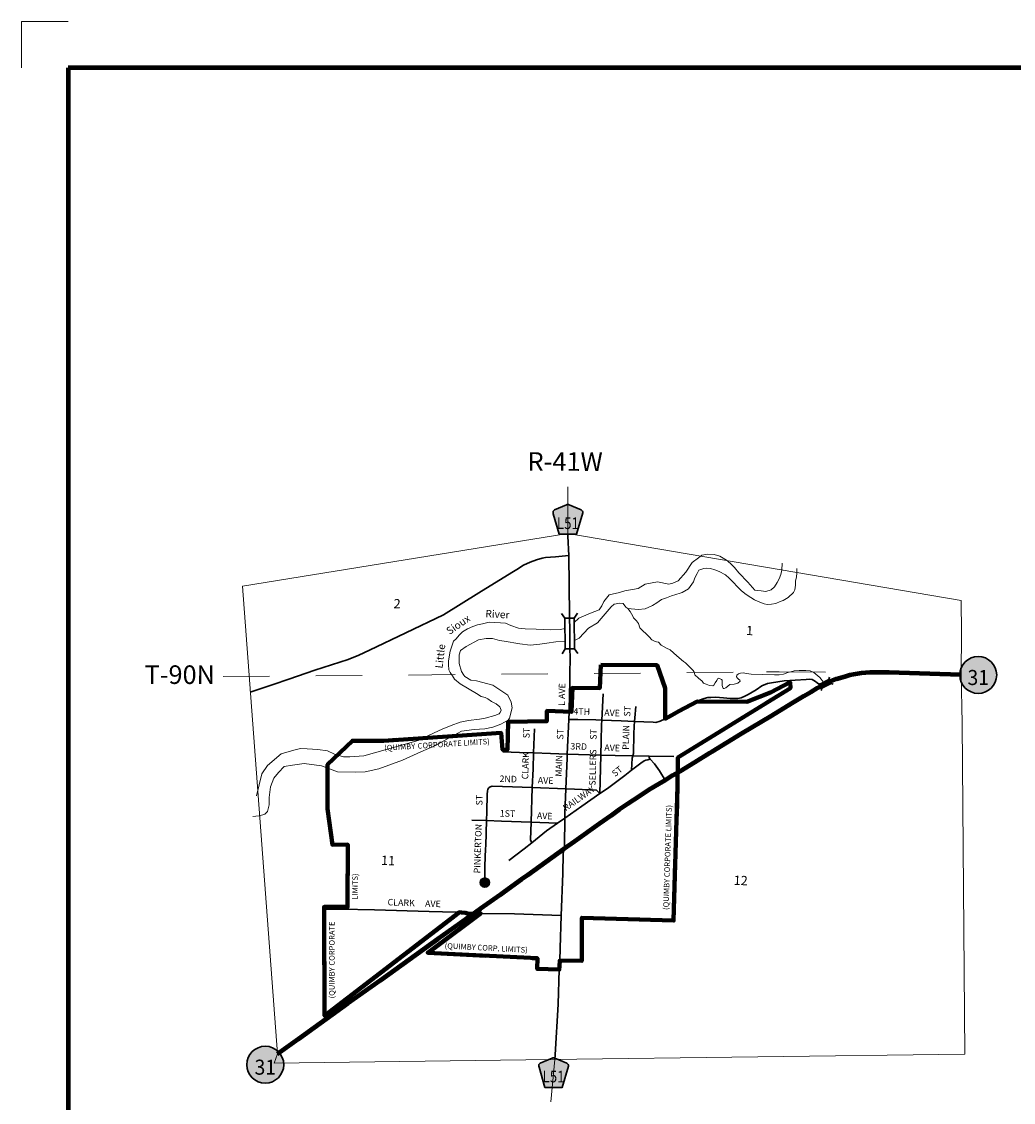
# Model space of a CAD drawing. Extents: x 79.09 to 82.69, y 180.9 to 184.5.
# Drawn here: x 79.09 to 81.23, y 182.16 to 184.5 of the extents above; entities that cross this region are included whole.
import ezdxf
from ezdxf.enums import TextEntityAlignment as Align

# ---------------------------------------------------------------- set-up
doc = ezdxf.new("R2010")
doc.units = ezdxf.units.MI
doc.header["$MEASUREMENT"] = 0
doc.linetypes.add('DASHED', pattern=[0.187, 0.125, -0.062])
doc.linetypes.add('DOT', pattern=[0.025, 0.005, -0.02])
for name, color, linetype, lineweight in [('tdCiCityCuldesac', 7, 'Continuous', 0), ('tdCiCityStreetCL', 7, 'Continuous', 30), ('tdCiCityStreetTxt', 7, 'Continuous', 0), ('tdCiCorpBndry', 7, 'Continuous', 80), ('tdCiCorpBndryPart', 40, 'DASHED', 80), ('tdCiCorpBndryTxt', 7, 'Continuous', 0), ('tdCiHydroRiver', 162, 'Continuous', 13), ('tdCiHydroTxt', 7, 'Continuous', 0), ('tdCiMapFrame', 7, 'Continuous', 0), ('tdCiMapPltShpe', 31, 'Continuous', 13), ('tdCiPriCL', 1, 'Continuous', 13), ('tdCiPriNonDiv', 1, 'Continuous', 200), ('tdCiSecCL', 241, 'Continuous', 30), ('tdCiSecText', 241, 'Continuous', 0), ('tdCiSectLine', 7, 'DOT', 13), ('tdCiSectNmbr', 7, 'Continuous', 0), ('tdCiSectTwpRng', 7, 'Continuous', 0), ('tdCiShieldPriStRte', 7, 'Continuous', 0), ('tdCiShieldSecRte', 7, 'Continuous', 0), ('tdCiStrucDataPriNonDiv', 7, 'Continuous', 0), ('tdCiStrucDataSec', 7, 'Continuous', 0)]:
    doc.layers.add(name, color=color, linetype=linetype, lineweight=lineweight)
doc.styles.add('Style-GEOMETRICFUTURA_211_L', font='GEOMETRICFUTURA_211_L.shx')
doc.styles.add('Style-GEOMETRICFUTURA_211_L_L', font='GEOMETRICFUTURA_211_L_L.shx')
doc.styles.add('Style-GEOMETRICFUTURA_211_MI_L', font='GEOMETRICFUTURA_211_MI_L.shx')
doc.styles.add('Style-Lucida Calligraphy', font='LCALLIG.TTF')
doc.styles.add('Style-Trebuchet MS', font='trebuc.ttf')

# ---------------------------------------------------------------- blocks, each defined once
blk = doc.blocks.new('FR1717')
at = {"layer": 'tdCiMapFrame', "color": 1, "linetype": 'Continuous', "lineweight": 13}
blk.add_lwpolyline([(-3.4, 3.5), (-3.5, 3.5), (-3.5, 3.4)], dxfattribs=at)
at = {"layer": 'tdCiMapFrame', "color": 40, "linetype": 'Continuous', "lineweight": 200}
blk.add_lwpolyline([(-3.4, 3.4), (-3.4, 0), (0, 0), (0, 3.4), (-3.4, 3.4)], dxfattribs=at)
blk = doc.blocks.new('BR1')
at = {"layer": 'tdCiStrucDataSec', "color": 7, "linetype": 'Continuous', "lineweight": 30}
for points in [[(0.022, 0.01), (-0.022, 0.01), (-0.0291, 0.0171)], [(0.022, -0.01), (0.022, 0), (0.022, 0.01), (0.0291, 0.0171)], [(-0.022, 0.01), (-0.022, 0), (-0.022, -0.01), (-0.0291, -0.0171)], [(-0.022, -0.01), (0.022, -0.01), (0.0291, -0.0171)]]:
    blk.add_lwpolyline(points, dxfattribs=at)
blk = doc.blocks.new('BR1_1')
at = {"layer": 'tdCiStrucDataPriNonDiv', "color": 7, "linetype": 'Continuous', "lineweight": 30}
for points in [[(0.022, 0.01), (-0.022, 0.01), (-0.0291, 0.0171)], [(-0.022, 0.01), (-0.022, 0), (-0.022, -0.01), (-0.0291, -0.0171)], [(0.022, -0.01), (0.022, 0), (0.022, 0.01), (0.0291, 0.0171)], [(-0.022, -0.01), (0.022, -0.01), (0.0291, -0.0171)]]:
    blk.add_lwpolyline(points, dxfattribs=at)
blk = doc.blocks.new('CULDES')
at = {"layer": 'tdCiCityCuldesac', "linetype": 'Continuous', "lineweight": 30}
h = blk.add_hatch(color=7, dxfattribs=at)
edge = h.paths.add_edge_path()
edge.add_arc((-0.01, 0), 0.01, 0, 360)
at = {"layer": 'tdCiCityCuldesac', "color": 7, "linetype": 'Continuous', "lineweight": 30}
blk.add_circle((-0.01, 0), 0.01, dxfattribs=at)
blk = doc.blocks.new('SHIELD_CO_RTE_3')
at = {"layer": 'tdCiShieldSecRte', "linetype": 'Continuous', "lineweight": 30}
blk.add_hatch(color=151, dxfattribs=at).paths.add_polyline_path([(-0.0187, -0.0319), (-0.0314, 0.0121), (-0.032, 0.0142), (-0.0321, 0.0151), (-0.0321, 0.0163), (-0.0315, 0.0179), (-0.0303, 0.0192), (-0.0289, 0.0203), (-0.0028, 0.0316), (-0.0016, 0.0318), (0, 0.0319), (0.0016, 0.0318), (0.0028, 0.0316), (0.0289, 0.0203), (0.0303, 0.0192), (0.0315, 0.0179), (0.0321, 0.0163), (0.0321, 0.0151), (0.032, 0.0142), (0.0187, -0.0319), (0, -0.0319)])
at = {"layer": 'tdCiShieldSecRte', "color": 7, "linetype": 'Continuous', "lineweight": 30}
blk.add_lwpolyline([(0, -0.0319), (-0.0187, -0.0319), (-0.0314, 0.0121), (-0.032, 0.0142), (-0.0321, 0.0151), (-0.0321, 0.0163), (-0.0315, 0.0179), (-0.0303, 0.0192), (-0.0289, 0.0203), (-0.0028, 0.0316), (-0.0016, 0.0318), (0, 0.0319), (0.0016, 0.0318), (0.0028, 0.0316), (0.0289, 0.0203), (0.0303, 0.0192), (0.0315, 0.0179), (0.0321, 0.0163), (0.0321, 0.0151), (0.032, 0.0142), (0.0187, -0.0319), (0, -0.0319)], close=True, dxfattribs=at)
at = {"layer": 'tdCiShieldSecRte', "color": 7, "linetype": 'Continuous', "lineweight": 0, "insert": (0, -0.0209), "char_height": 0.024928, "attachment_point": 8, "line_spacing_factor": 0.6, "style": 'Style-Trebuchet MS'}
blk.add_mtext('\\H1x;\\W0.84375;\\T1.010;L51', dxfattribs=at)
blk = doc.blocks.new('SHIELD_ST_2')
at = {"layer": 'tdCiShieldPriStRte', "linetype": 'Continuous', "lineweight": 30}
h = blk.add_hatch(color=7, dxfattribs=at)
edge = h.paths.add_edge_path()
edge.add_arc((0, 0), 0.0398, 0, 360)
at = {"layer": 'tdCiShieldPriStRte', "color": 7, "linetype": 'Continuous', "lineweight": 30}
blk.add_circle((0, 0), 0.0398, dxfattribs=at)
at = {"layer": 'tdCiShieldPriStRte', "color": 7, "linetype": 'Continuous', "lineweight": 0, "insert": (0, -0.0054), "char_height": 0.032458, "attachment_point": 5, "line_spacing_factor": 0.6, "style": 'Style-Trebuchet MS'}
blk.add_mtext('\\H1x;\\W0.941176;\\T1.096;31', dxfattribs=at)

msp = doc.modelspace()

# ---------------------------------------------------------------- linework, layer by layer
at = {"layer": 'tdCiCityStreetCL', "color": 7, "linetype": 'Continuous', "lineweight": 30}
for points in [[(80.3408, 182.9447), (80.3416, 182.9793), (80.3421, 182.9893), (80.3448, 183.0458)], [(80.4127, 182.9863), (80.4133, 182.994), (80.4153, 183.019)], [(80.195, 182.9186), (80.1968, 182.9706)], [(80.2711, 182.9906), (80.2905, 182.9908), (80.329, 182.9899), (80.3421, 182.9893), (80.384, 182.9876), (80.4127, 182.9863), (80.4328, 182.9854), (80.4528, 182.9847), (80.459, 182.9844), (80.4683, 182.9869), (80.4792, 182.9923)], [(80.4064, 182.8811), (80.4074, 182.9075), (80.4088, 182.9121), (80.4104, 182.9176), (80.4114, 182.9588), (80.4119, 182.976), (80.4127, 182.9863)], [(80.3401, 182.9137), (80.3408, 182.9447)], [(80.1645, 182.9196), (80.1285, 182.9208)], [(80.1645, 182.9196), (80.195, 182.9186)], [(80.1911, 182.7249), (80.1882, 182.7312), (80.1896, 182.769), (80.1924, 182.8436), (80.1939, 182.8843), (80.195, 182.9186)], [(80.195, 182.9186), (80.2318, 182.9174), (80.2678, 182.9161)], [(80.2625, 182.778), (80.2992, 182.8037), (80.3383, 182.831), (80.3542, 182.8421), (80.3919, 182.87), (80.4064, 182.8811), (80.4264, 182.8964), (80.4338, 182.9013), (80.4375, 182.9028), (80.4415, 182.9038), (80.4467, 182.9051)], [(80.2678, 182.9161), (80.3401, 182.9137), (80.3707, 182.9127), (80.4088, 182.9121), (80.4447, 182.9115), (80.4972, 182.9107)], [(80.3383, 182.831), (80.3389, 182.8574), (80.3401, 182.9137)], [(80.4786, 182.8599), (80.4665, 182.8796), (80.4555, 182.8952), (80.4467, 182.9051), (80.4447, 182.9077), (80.4447, 182.9115)], [(80.0915, 182.7115), (80.0918, 182.7191), (80.0936, 182.7726), (80.0942, 182.7916), (80.0952, 182.8296), (80.0957, 182.8362), (80.0967, 182.8404), (80.0984, 182.8431)], [(80.0984, 182.8431), (80.1014, 182.8451), (80.1061, 182.8466), (80.1278, 182.8461), (80.1924, 182.8436)], [(80.1924, 182.8436), (80.2648, 182.8409)], [(80.2648, 182.8409), (80.2834, 182.8402)], [(80.2834, 182.8402), (80.3164, 182.8389), (80.3307, 182.8382), (80.3383, 182.831)], [(80.0936, 182.7726), (80.0619, 182.7738)], [(80.0936, 182.7726), (80.126, 182.7714), (80.1896, 182.769), (80.2467, 182.7669)], [(80.1416, 182.6865), (80.1749, 182.7119), (80.1911, 182.7249), (80.2227, 182.7502), (80.2467, 182.7669), (80.2625, 182.778)], [(80.0903, 182.6748), (80.0915, 182.7115)], [(80.0903, 182.6748), (80.0898, 182.6574), (80.09, 182.6446), (80.0898, 182.6288)], [(79.7463, 182.5817), (79.7796, 182.5817), (79.8521, 182.5802), (79.9702, 182.5768), (80.0274, 182.5752), (80.0314, 182.5751), (80.0353, 182.5748)], [(80.065, 182.5718), (80.081, 182.5724), (80.1543, 182.5715), (80.2549, 182.5682)]]:
    msp.add_lwpolyline(points, dxfattribs=at)
at = {"layer": 'tdCiCorpBndry', "color": 7, "linetype": 'Continuous', "lineweight": 80}
msp.add_lwpolyline([(80.34, 183.1082), (80.3378, 183.0583), (80.2787, 183.0587), (80.2768, 183.0069), (80.2237, 183.0092), (80.2234, 182.9867), (80.1405, 182.9856), (80.1386, 182.9255), (80.1283, 182.9255), (80.1249, 182.9615), (79.8724, 182.9447), (79.8043, 182.9448), (79.7508, 182.8933), (79.7507, 182.7981), (79.7612, 182.7203), (79.7944, 182.7208), (79.7939, 182.5862), (79.7432, 182.5863), (79.7445, 182.3516), (80.0353, 182.5748), (80.0353, 182.5748), (80.0353, 182.5748), (80.04, 182.5745), (80.0483, 182.5733), (80.0549, 182.5715), (80.065, 182.5718), (80.081, 182.5724), (79.967, 182.4874), (80.2034, 182.4755), (80.2031, 182.4528), (80.2506, 182.4512), (80.2509, 182.4584), (80.2514, 182.4706), (80.2991, 182.47), (80.2995, 182.5631), (80.497, 182.557), (80.5056, 182.8468), (80.5063, 182.9085), (80.7489, 183.0584), (80.7483, 183.0709), (80.7063, 183.049), (80.6553, 183.0288), (80.5488, 183.0296), (80.5479, 183.0292), (80.5083, 183.0086), (80.4931, 182.9999), (80.4792, 182.9923), (80.4787, 183.0579), (80.4614, 183.1077), (80.34, 183.1082)], close=True, dxfattribs=at)
at = {"layer": 'tdCiCorpBndryPart', "color": 40, "linetype": 'DASHED', "lineweight": 80}
for points in [[(80.4792, 182.9923), (80.4787, 183.0579), (80.4614, 183.1077), (80.34, 183.1082), (80.3378, 183.0583), (80.2787, 183.0587), (80.2768, 183.0069), (80.2237, 183.0092), (80.2234, 182.9867), (80.1405, 182.9856), (80.1386, 182.9255), (80.1283, 182.9255), (80.1249, 182.9615), (79.8724, 182.9447), (79.8043, 182.9448), (79.7508, 182.8933), (79.7507, 182.7981), (79.7612, 182.7203), (79.7944, 182.7208), (79.7939, 182.5862), (79.7432, 182.5863), (79.7445, 182.3516), (80.0353, 182.5748), (80.0353, 182.5748)], [(80.2514, 182.4706), (80.2991, 182.47), (80.2995, 182.5631), (80.497, 182.557), (80.5056, 182.8468), (80.5063, 182.9085), (80.7489, 183.0584), (80.7483, 183.0709), (80.7063, 183.049), (80.6553, 183.0288), (80.5488, 183.0296)], [(80.081, 182.5724), (79.967, 182.4874), (80.2034, 182.4755), (80.2031, 182.4528), (80.2506, 182.4512)]]:
    msp.add_lwpolyline(points, dxfattribs=at)
at = {"layer": 'tdCiHydroRiver', "color": 141, "linetype": 'Continuous', "lineweight": 13}
for points in [[(80.5072, 183.2894), (80.5234, 183.3081), (80.5374, 183.3294), (80.5508, 183.3391), (80.558, 183.3452)], [(80.558, 183.3452), (80.5702, 183.3471), (80.5844, 183.3463), (80.5966, 183.3429), (80.6112, 183.3343), (80.6141, 183.332), (80.6214, 183.326), (80.6282, 183.3184), (80.6376, 183.307), (80.6568, 183.2865), (80.6722, 183.2693), (80.6786, 183.2687), (80.686, 183.2682), (80.6956, 183.2666), (80.7075, 183.2705), (80.7146, 183.2768), (80.7203, 183.2858), (80.7246, 183.2942), (80.7282, 183.3034), (80.7307, 183.3126), (80.7313, 183.3276)], [(80.2833, 183.161), (80.2935, 183.1663), (80.3136, 183.1876), (80.3332, 183.1994), (80.3405, 183.2086), (80.3621, 183.2339), (80.3688, 183.2391), (80.3813, 183.2415), (80.388, 183.2406), (80.3941, 183.2327), (80.3981, 183.23), (80.4208, 183.2279), (80.4358, 183.2293), (80.4436, 183.2327), (80.4517, 183.2367), (80.4609, 183.2421), (80.4712, 183.2494), (80.4816, 183.2532), (80.4923, 183.2571), (80.5113, 183.2632), (80.5153, 183.2647), (80.5291, 183.2726), (80.5396, 183.2876), (80.5428, 183.2961), (80.5478, 183.3058), (80.5513, 183.3124), (80.5624, 183.3164), (80.5683, 183.317), (80.5765, 183.3166), (80.5863, 183.3131), (80.5953, 183.3101), (80.6091, 183.3026), (80.617, 183.2957), (80.6433, 183.2683), (80.6533, 183.2605), (80.6633, 183.2534), (80.6713, 183.2486), (80.6792, 183.2449), (80.692, 183.2403), (80.6989, 183.2386), (80.7079, 183.2394), (80.7175, 183.2411), (80.7269, 183.2448), (80.7336, 183.2474), (80.7441, 183.2538), (80.7554, 183.2643), (80.7583, 183.2704), (80.7596, 183.2806), (80.7598, 183.2887), (80.7621, 183.2984), (80.7627, 183.3063), (80.7629, 183.3166)], [(80.2828, 183.1998), (80.2925, 183.2089), (80.3081, 183.2159), (80.318, 183.2201), (80.3363, 183.2275), (80.342, 183.2357), (80.3467, 183.245), (80.3579, 183.2595), (80.3804, 183.2648), (80.3916, 183.2682), (80.4204, 183.2732), (80.4359, 183.2822), (80.4625, 183.2879), (80.4867, 183.2822), (80.4957, 183.285), (80.5072, 183.2894)], [(80.8204, 183.0713), (80.8122, 183.0814), (80.7997, 183.0919), (80.7916, 183.0958), (80.7822, 183.0963), (80.7751, 183.0966), (80.7675, 183.0966), (80.7568, 183.0955), (80.7495, 183.0937), (80.7432, 183.0921), (80.7341, 183.0887), (80.7244, 183.0866), (80.7218, 183.0866), (80.7145, 183.0869), (80.6642, 183.0883), (80.654, 183.0901), (80.6474, 183.0915), (80.641, 183.0902), (80.6367, 183.0894), (80.6337, 183.0862), (80.6327, 183.0829), (80.6345, 183.0798), (80.6367, 183.0777), (80.6401, 183.0756), (80.6405, 183.073), (80.6358, 183.0688), (80.6278, 183.0665), (80.6181, 183.0662), (80.614, 183.0623), (80.6097, 183.0586), (80.6064, 183.0574), (80.604, 183.0577), (80.6021, 183.0641), (80.6019, 183.0681), (80.6017, 183.0732), (80.6015, 183.0755), (80.6006, 183.0772), (80.5944, 183.0797), (80.5916, 183.078), (80.5905, 183.0744), (80.5868, 183.0695), (80.5839, 183.0647), (80.5817, 183.0634), (80.5748, 183.0641), (80.5672, 183.0668), (80.5617, 183.0693), (80.5584, 183.0734), (80.5505, 183.08), (80.5428, 183.087), (80.5412, 183.0928), (80.5391, 183.096), (80.5337, 183.1023), (80.5255, 183.1099), (80.5224, 183.1131), (80.5181, 183.1154), (80.5039, 183.1276), (80.4897, 183.141), (80.4815, 183.1447), (80.4699, 183.1506), (80.4646, 183.1572), (80.4605, 183.1582), (80.4561, 183.1593), (80.45, 183.1627), (80.4442, 183.1686), (80.4241, 183.1886), (80.4216, 183.1974), (80.4168, 183.2036), (80.4108, 183.2096), (80.4088, 183.2136), (80.4065, 183.2184), (80.4031, 183.2239), (80.3981, 183.23)], [(79.5979, 182.8257), (79.6094, 182.8735), (79.6216, 182.8915), (79.6507, 182.9163), (79.6781, 182.9245), (79.6924, 182.9278), (79.7068, 182.9274), (79.7302, 182.926), (79.7506, 182.9227), (79.7661, 182.9155), (79.7855, 182.9098), (79.7988, 182.9098), (79.8293, 182.9119), (79.9462, 182.9456), (79.9807, 182.9618), (79.9983, 182.9694), (80.0174, 182.978), (80.0371, 182.9848), (80.0547, 182.9881), (80.0784, 182.9913), (80.0907, 182.9938), (80.1119, 182.9992), (80.1207, 183.003), (80.1234, 183.0058), (80.1249, 183.011), (80.1226, 183.0181), (80.1147, 183.0246), (80.1046, 183.0297), (80.0962, 183.0353), (80.0909, 183.038), (80.0821, 183.0402), (80.0723, 183.0466), (80.037, 183.0678), (80.0246, 183.0774), (80.02, 183.0849), (80.0156, 183.0921), (80.0123, 183.0976), (80.0115, 183.109), (80.0114, 183.1168), (80.0151, 183.1381), (80.0225, 183.1594), (80.0279, 183.1644), (80.0346, 183.1725), (80.042, 183.1798), (80.0523, 183.1859), (80.064, 183.1915), (80.074, 183.1947), (80.0849, 183.1969), (80.0992, 183.2003), (80.1236, 183.1992), (80.1348, 183.1986), (80.1458, 183.1933), (80.1624, 183.1874), (80.1768, 183.186), (80.2008, 183.1853), (80.2325, 183.1843), (80.2523, 183.1849), (80.2629, 183.187)], [(79.7379, 182.8907), (79.7724, 182.8777), (79.8108, 182.8771), (79.8322, 182.8779), (79.8617, 182.8844), (79.891, 182.8947), (79.9122, 182.9026), (79.952, 182.9211), (79.9848, 182.9355), (80.0078, 182.9484), (80.0398, 182.9653), (80.0667, 182.9688), (80.0899, 182.9706), (80.1071, 182.9744), (80.1246, 182.9809), (80.1404, 182.9891), (80.1433, 182.9937), (80.1492, 183.0158), (80.1469, 183.0283), (80.1396, 183.0432), (80.1247, 183.0528), (80.1076, 183.0645), (80.072, 183.0738), (80.06, 183.0757), (80.0469, 183.0837), (80.045, 183.0864), (80.0395, 183.0941), (80.0343, 183.1112), (80.0343, 183.1301), (80.0373, 183.1391), (80.05, 183.1479), (80.076, 183.1621), (80.0929, 183.1652), (80.1067, 183.1652), (80.1215, 183.1609), (80.1318, 183.1596), (80.1656, 183.1539), (80.1878, 183.1508), (80.2083, 183.1529), (80.2237, 183.1552), (80.243, 183.1581), (80.2633, 183.1585)], [(79.7379, 182.8907), (79.7005, 182.8955), (79.6752, 182.8924), (79.6575, 182.8894), (79.6451, 182.8766), (79.6349, 182.8641), (79.6281, 182.8457), (79.6247, 182.8227), (79.6247, 182.8064), (79.6213, 182.7925), (79.6157, 182.7864), (79.604, 182.7827), (79.5964, 182.7819), (79.59, 182.7812)]]:
    msp.add_lwpolyline(points, dxfattribs=at)
at = {"layer": 'tdCiMapPltShpe', "color": 162, "linetype": 'Continuous', "lineweight": 13}
msp.add_lwpolyline([(81.1249, 182.2685), (81.1193, 182.9826), (81.1173, 183.0878), (81.1178, 183.1776), (81.1173, 183.2472), (81.1172, 183.2472), (80.2691, 183.3921), (79.5671, 183.2784), (79.6428, 182.2697), (79.6354, 182.2496), (80.2321, 182.2572), (81.1249, 182.2685)], close=True, dxfattribs=at)
at = {"layer": 'tdCiPriCL', "color": 1, "linetype": 'Continuous', "lineweight": 13}
msp.add_lwpolyline([(79.6428, 182.2697), (79.6881, 182.302), (79.7949, 182.3787), (79.8649, 182.4285), (79.989, 182.5173), (80.0376, 182.5523), (80.0605, 182.5686), (80.065, 182.5718), (80.0805, 182.5829), (80.1235, 182.6133), (80.1325, 182.6197), (80.1694, 182.6461), (80.1828, 182.6557), (80.2605, 182.7113), (80.2842, 182.7282), (80.3372, 182.7661), (80.3631, 182.7844), (80.3807, 182.7969), (80.3974, 182.8086), (80.4242, 182.8263), (80.4442, 182.8394), (80.4652, 182.8517), (80.4786, 182.8599), (80.4943, 182.8695), (80.5109, 182.8795), (80.5426, 182.8986), (80.5752, 182.9188), (80.58, 182.9217), (80.6435, 182.9602), (80.7086, 182.9992), (80.752, 183.0261), (80.7771, 183.0411), (80.7934, 183.0505), (80.8075, 183.0586), (80.8144, 183.0623), (80.82, 183.0653), (80.8226, 183.0667), (80.825, 183.068), (80.8361, 183.0734), (80.8481, 183.0781), (80.8664, 183.0835), (80.877, 183.0867), (80.8846, 183.0882), (80.9024, 183.0912), (80.9206, 183.0927), (80.9456, 183.0929), (80.9619, 183.0925), (81.0711, 183.0894), (81.1173, 183.0878)], dxfattribs=at)
at = {"layer": 'tdCiPriNonDiv', "color": 1, "linetype": 'Continuous', "lineweight": 200}
msp.add_lwpolyline([(79.6428, 182.2697), (79.6881, 182.302), (79.7949, 182.3787), (79.8649, 182.4285), (79.989, 182.5173), (80.0376, 182.5523), (80.0605, 182.5686), (80.065, 182.5718), (80.0805, 182.5829), (80.1235, 182.6133), (80.1325, 182.6197), (80.1694, 182.6461), (80.1828, 182.6557), (80.2605, 182.7113), (80.2842, 182.7282), (80.3372, 182.7661), (80.3631, 182.7844), (80.3807, 182.7969), (80.3974, 182.8086), (80.4242, 182.8263), (80.4442, 182.8394), (80.4652, 182.8517), (80.4786, 182.8599), (80.4943, 182.8695), (80.5109, 182.8795), (80.5426, 182.8986), (80.5752, 182.9188), (80.58, 182.9217), (80.6435, 182.9602), (80.7086, 182.9992), (80.752, 183.0261), (80.7771, 183.0411), (80.7934, 183.0505), (80.8075, 183.0586), (80.8144, 183.0623), (80.82, 183.0653), (80.8226, 183.0667), (80.825, 183.068), (80.8361, 183.0734), (80.8481, 183.0781), (80.8664, 183.0835), (80.877, 183.0867), (80.8846, 183.0882), (80.9024, 183.0912), (80.9206, 183.0927), (80.9456, 183.0929), (80.9619, 183.0925), (81.0711, 183.0894), (81.1173, 183.0878)], dxfattribs=at)
at = {"layer": 'tdCiSecCL', "color": 241, "linetype": 'Continuous', "lineweight": 30}
for points in [[(80.2708, 183.344), (80.269, 183.3857), (80.2691, 183.3921)], [(79.5842, 183.0499), (79.6333, 183.0658), (79.6673, 183.0775), (79.7231, 183.0967), (79.7951, 183.1198), (79.8183, 183.1292), (79.8415, 183.1401), (79.9194, 183.1775), (80.0008, 183.2167), (80.077, 183.2641), (80.1482, 183.3075), (80.1591, 183.3144), (80.1737, 183.3233), (80.1877, 183.3299), (80.2015, 183.3349), (80.2139, 183.3383), (80.2208, 183.3398), (80.2425, 183.3415), (80.2708, 183.344)], [(80.2718, 183.0073), (80.2729, 183.0474), (80.2731, 183.0681), (80.2734, 183.0895), (80.2738, 183.1228), (80.2735, 183.1446), (80.273, 183.1798), (80.2725, 183.215), (80.2716, 183.2802), (80.2708, 183.344)], [(80.4792, 182.9923), (80.5083, 183.0086), (80.5479, 183.0292), (80.5532, 183.032), (80.5633, 183.0362), (80.5707, 183.0379), (80.5773, 183.0384), (80.5882, 183.0387), (80.596, 183.0381), (80.6047, 183.0375), (80.6193, 183.036), (80.6284, 183.0357), (80.6353, 183.036), (80.6427, 183.0375), (80.6508, 183.0409), (80.658, 183.0446), (80.6754, 183.0547), (80.6876, 183.0629), (80.6994, 183.0683), (80.7083, 183.0698), (80.7356, 183.0737), (80.7828, 183.0769), (80.7911, 183.0774), (80.7955, 183.0769), (80.8028, 183.0727), (80.81, 183.0667), (80.8144, 183.0623)], [(80.2514, 182.4705), (80.2514, 182.4706), (80.2524, 182.4974), (80.2549, 182.5682), (80.2582, 182.6583), (80.259, 182.7011), (80.2605, 182.7113), (80.2616, 182.7183), (80.2625, 182.778), (80.2627, 182.7886), (80.2648, 182.8409), (80.2674, 182.907), (80.2678, 182.9161), (80.2711, 182.9906), (80.2718, 183.0073)], [(80.0353, 182.5748), (80.0373, 182.5746), (80.04, 182.5745), (80.0483, 182.5733), (80.0549, 182.5715), (80.065, 182.5718)], [(80.2409, 182.2573), (80.2418, 182.2671), (80.248, 182.3768), (80.2506, 182.4512), (80.2514, 182.4705)]]:
    msp.add_lwpolyline(points, dxfattribs=at)
at = {"layer": 'tdCiSectLine', "color": 7, "linetype": 'DOT', "lineweight": 13}
for p, q in [((80.2691, 183.3921), (80.2693, 183.5161)), ((80.2409, 182.2573), (80.2324, 182.166))]:
    msp.add_line(p, q, dxfattribs=at)
msp.add_lwpolyline([(79.5257, 183.0831), (80.6972, 183.0931), (80.7244, 183.0934), (80.9206, 183.0927)], dxfattribs=at)

# ---------------------------------------------------------------- block references
at = {"layer": 'tdCiCityCuldesac', "color": 7, "linetype": 'Continuous', "lineweight": 30, "xscale": 1.000000973670595, "yscale": 1.000000973670595, "zscale": 1.000000973670595, "rotation": 269.1048346264106}
msp.add_blockref('CULDES', (80.0898, 182.6288), dxfattribs=at)
at = {"layer": 'tdCiMapFrame', "color": 1, "linetype": 'Continuous', "lineweight": 13}
msp.add_blockref('FR1717', (82.5912, 180.9959), dxfattribs=at)
at = {"layer": 'tdCiShieldPriStRte', "color": 7, "linetype": 'Continuous', "lineweight": 30}
for p in [(81.1539, 183.0866), (79.6166, 182.2461)]:
    msp.add_blockref('SHIELD_ST_2', p, dxfattribs=at)
at = {"layer": 'tdCiShieldSecRte', "color": 7, "linetype": 'Continuous', "lineweight": 30}
for p in [(80.2691, 183.4223), (80.2382, 182.2288)]:
    msp.add_blockref('SHIELD_CO_RTE_3', p, dxfattribs=at)
at = {"layer": 'tdCiStrucDataPriNonDiv', "color": 7, "linetype": 'Continuous', "lineweight": 30, "xscale": 0.5000011137817513, "yscale": 0.5000011137817513, "zscale": 0.5000011137817513, "rotation": 27.09053691542744}
msp.add_blockref('BR1_1', (80.8244, 183.0677), dxfattribs=at)
at = {"layer": 'tdCiStrucDataSec', "color": 7, "linetype": 'Continuous', "lineweight": 30, "xscale": 1.500000173942749, "yscale": 1.000001689906872, "zscale": 1.500000173942749, "rotation": 270.8080892515269}
msp.add_blockref('BR1', (80.2731, 183.1761), dxfattribs=at)

# ---------------------------------------------------------------- texts
at = {"layer": 'tdCiCityStreetTxt', "color": 7, "linetype": 'Continuous', "lineweight": 0, "style": 'Style-GEOMETRICFUTURA_211_L_L'}
for s, rotation, p in [('ST', 86.2224, (80.4035, 182.9965)), ('4TH', 358.7602, (80.2809, 183.0012)), ('AVE', 357.6907, (80.3472, 182.9987)), ('ST', 88.0792, (80.1863, 182.9498)), ('PLAIN', 88.8667, (80.4007, 182.9251)), ('ST', 88.2717, (80.2592, 182.9471)), ('ST', 88.0793, (80.3308, 182.9468)), ('3RD', 358.2384, (80.2743, 182.9261)), ('SELLERS', 88.4407, (80.3286, 182.8478)), ('AVE', 357.9367, (80.3474, 182.9231)), ('CLARK', 87.8514, (80.1834, 182.8614)), ('MAIN', 88.136, (80.2558, 182.867)), ('ST', 38.777, (80.3708, 182.8662)), ('2ND', 358.3165, (80.1215, 182.856)), ('AVE', 358.3022, (80.204, 182.8527)), ('RAILWAY', 35.1362, (80.2646, 182.7923)), ('ST', 88.0791, (80.0847, 182.805)), ('1ST', 358.1157, (80.122, 182.7814)), ('AVE', 357.6917, (80.202, 182.7765)), ('PINKERTON', 88.0791, (80.08, 182.6585)), ('CLARK', 357.6916, (79.8801, 182.5899)), ('AVE', 358.2979, (79.9609, 182.5867))]:
    msp.add_text(s, height=0.014, rotation=rotation, dxfattribs=at).set_placement(p)
at = {"layer": 'tdCiCorpBndryTxt', "color": 7, "linetype": 'Continuous', "lineweight": 0, "style": 'Style-GEOMETRICFUTURA_211_MI_L'}
for s, rotation, p in [('CORPORATE LIMITS)', 3.6748, (80.0231, 182.9326)), ('(QUIMBY', 3.6809, (79.9068, 182.9253)), ('(QUIMBY CORPORATE LIMITS)', 88.1893, (80.4899, 182.6929))]:
    msp.add_text(s, height=0.012, rotation=rotation, dxfattribs=at).set_placement(p, align=Align.CENTER)
for s, rotation, p in [('LIMITS)', 89.4488, (79.8158, 182.6017)), ('(QUIMBY CORPORATE', 89.9709, (79.7661, 182.389)), ('(QUIMBY CORP. LIMITS)', 356.9946, (80.0032, 182.4968))]:
    msp.add_text(s, height=0.012, rotation=rotation, dxfattribs=at).set_placement(p)
at = {"layer": 'tdCiHydroTxt', "color": 7, "linetype": 'Continuous', "lineweight": 0, "style": 'Style-Lucida Calligraphy'}
for s, rotation, p in [('River', 356.883, (80.0909, 183.2113)), ('Sioux', 35.0377, (80.014, 183.1726)), ('Little', 83.2099, (79.9987, 183.1001))]:
    msp.add_text(s, height=0.016, rotation=rotation, dxfattribs=at).set_placement(p)
at = {"layer": 'tdCiSecText', "color": 241, "linetype": 'Continuous', "lineweight": 0, "style": 'Style-GEOMETRICFUTURA_211_L_L'}
msp.add_text('L AVE', height=0.014, rotation=88.6663, dxfattribs=at).set_placement((80.2625, 183.0202))
at = {"layer": 'tdCiSectNmbr', "color": 7, "linetype": 'Continuous', "lineweight": 0, "style": 'Style-GEOMETRICFUTURA_211_L_L'}
for s, rotation, p in [('2', 357.7029, (79.8929, 183.2307)), ('1', 357.7033, (80.6531, 183.1729)), ('11', 357.7029, (79.8659, 182.6771)), ('12', 357.7034, (80.6263, 182.6341))]:
    msp.add_text(s, height=0.02, rotation=rotation, dxfattribs=at).set_placement(p)
at = {"layer": 'tdCiSectTwpRng', "color": 7, "linetype": 'Continuous', "lineweight": 0, "style": 'Style-GEOMETRICFUTURA_211_L'}
for s, rotation, p in [('R-41W', 359.9158, (80.2632, 183.527)), ('T-90N', 359.9156, (79.4321, 183.0673))]:
    msp.add_text(s, height=0.04, rotation=rotation, dxfattribs=at).set_placement(p, align=Align.CENTER)

doc.saveas('drawing.dxf')
